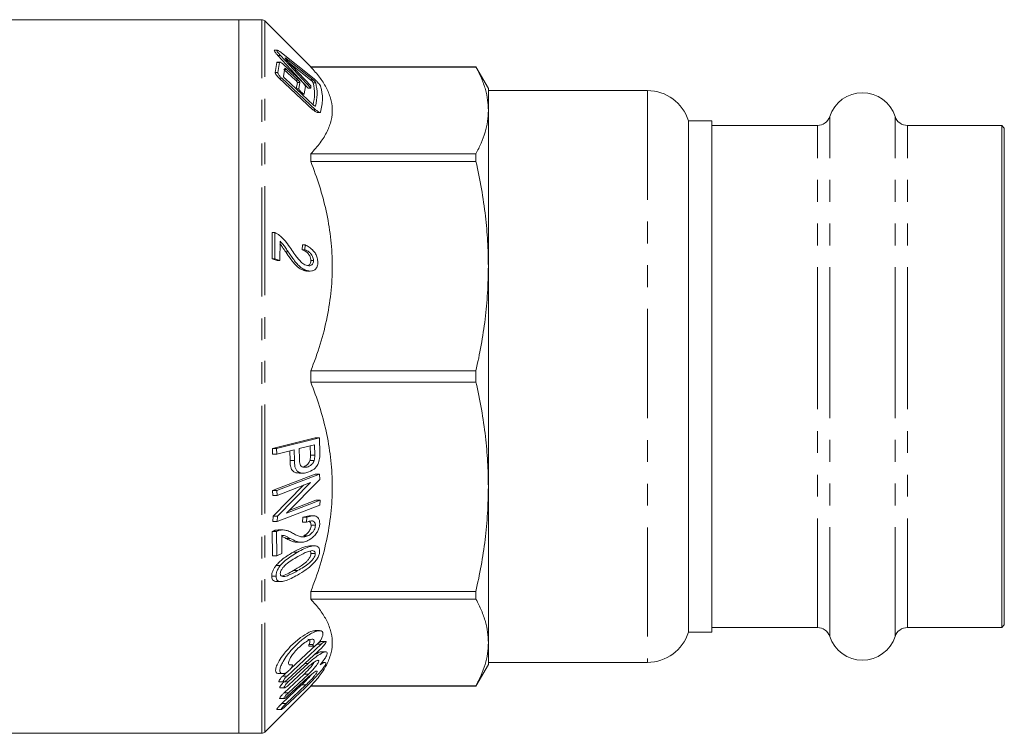
# Model space of a CAD drawing. Units: millimetres. Extents: x 39 to 260, y 174 to 215.
# Drawn here: x 96 to 153, y 174 to 215 of the extents above; entities that cross this region are included whole.
import ezdxf

# ---------------------------------------------------------------- set-up
doc = ezdxf.new("R2010")
doc.units = ezdxf.units.MM
doc.linetypes.add('PHANTOM', pattern=[12.7, 6.35, -1.27, 1.27, -1.27, 1.27, -1.27])

msp = doc.modelspace()

# ---------------------------------------------------------------- linework, layer by layer
at = {"color": 7, "linetype": 'Continuous', "lineweight": 15}
for p, q in [((108.617, 215.173), (81.793, 215.173)), ((109.94, 215.173), (108.617, 215.173)), ((108.617, 215.173), (108.617, 173.673)), ((112.793, 212.423), (110.117, 215.099)), ((110.841, 213.404), (110.672, 213.404)), ((110.877, 213.093), (112.646, 211.191)), ((110.997, 213.313), (112.98, 211.729)), ((112.796, 211.191), (111.027, 213.093)), ((110.817, 212.687), (110.724, 212.109)), ((110.991, 212.707), (110.817, 212.707)), ((110.874, 212.109), (110.967, 212.687)), ((111.233, 212.546), (112.222, 211.632)), ((112.927, 211.673), (111.359, 212.916)), ((111.37, 212.842), (112.793, 211.32)), ((111.562, 212.636), (112.777, 211.673)), ((122.395, 212.423), (112.793, 212.423)), ((112.793, 212.42), (112.793, 212.423)), ((122.395, 212.42), (112.793, 212.42)), ((123.117, 211.173), (122.395, 212.423)), ((122.395, 212.423), (122.395, 212.42)), ((111.275, 212.339), (111.2, 211.88)), ((111.233, 212.282), (111.909, 211.657)), ((112.059, 211.657), (111.383, 212.282)), ((110.955, 211.769), (112.92, 209.94)), ((113.07, 209.94), (111.105, 211.769)), ((111.294, 211.744), (112.952, 210.204)), ((112.01, 211.521), (111.951, 211.142)), ((112.101, 211.142), (112.16, 211.521)), ((112.477, 211.292), (112.412, 210.853)), ((112.793, 211.32), (112.796, 211.191)), ((112.299, 210.91), (112.195, 211.006)), ((112.261, 210.845), (112.4, 210.845)), ((112.796, 211.191), (112.646, 211.191)), ((123.117, 209.898), (123.117, 211.173)), ((132.367, 211.048), (123.117, 211.048)), ((113.178, 209.78), (113.327, 209.78)), ((123.117, 200.833), (123.117, 209.898)), ((136.117, 209.298), (134.751, 209.298)), ((134.751, 209.298), (134.751, 179.548)), ((136.117, 194.423), (136.117, 209.298)), ((142.251, 209.023), (136.117, 209.023)), ((152.967, 209.023), (147.482, 209.023)), ((153.117, 208.873), (152.967, 209.023)), ((152.967, 194.423), (152.967, 209.023)), ((153.117, 194.423), (153.117, 208.873)), ((112.793, 206.922), (112.793, 207.375)), ((112.793, 207.375), (122.395, 207.375)), ((122.395, 207.375), (122.395, 206.922)), ((122.395, 206.922), (112.793, 206.922)), ((110.551, 201.274), (110.548, 202.79)), ((110.698, 202.79), (110.548, 202.79)), ((110.698, 202.79), (110.701, 201.274)), ((110.993, 201.165), (111.003, 202.29)), ((112.297, 201.797), (112.318, 202.075)), ((112.447, 201.797), (112.297, 201.797)), ((112.468, 202.075), (112.318, 202.075)), ((112.468, 202.075), (112.447, 201.797)), ((110.843, 201.165), (110.551, 201.274)), ((110.701, 201.274), (110.551, 201.274)), ((110.701, 201.274), (110.993, 201.165)), ((110.993, 201.165), (110.843, 201.165)), ((112.949, 201.162), (112.799, 201.162)), ((112.497, 200.604), (112.347, 200.604)), ((112.604, 200.551), (112.755, 200.551)), ((123.117, 188.013), (123.117, 200.833)), ((112.793, 194.102), (112.793, 194.744)), ((112.793, 194.744), (122.395, 194.744)), ((122.395, 194.744), (122.395, 194.102)), ((122.395, 194.102), (112.793, 194.102)), ((136.117, 179.548), (136.117, 194.423)), ((152.967, 179.823), (152.967, 194.423)), ((153.117, 179.973), (153.117, 194.423)), ((110.557, 190.227), (113.042, 190.85)), ((113.292, 190.85), (110.807, 190.227)), ((113.292, 190.85), (113.042, 190.85)), ((113.315, 189.941), (113.292, 190.85)), ((110.569, 189.908), (110.557, 190.227)), ((110.807, 190.227), (110.557, 190.227)), ((110.807, 190.227), (110.819, 189.908)), ((110.819, 189.908), (111.83, 190.161)), ((111.588, 189.543), (111.581, 190.099)), ((111.83, 190.161), (111.838, 189.543)), ((112.123, 190.234), (113.013, 190.457)), ((112.131, 189.611), (112.123, 190.234)), ((112.771, 189.841), (112.764, 190.395)), ((113.013, 190.457), (113.021, 189.841)), ((110.819, 189.908), (110.569, 189.908)), ((112.995, 189.538), (112.745, 189.538)), ((112.573, 189.157), (112.323, 189.157)), ((110.561, 187.789), (113.043, 188.749)), ((113.293, 188.749), (110.811, 187.789)), ((111.381, 186.479), (113.314, 188.438)), ((112.108, 188.802), (112.355, 188.802)), ((113.293, 188.749), (113.043, 188.749)), ((113.314, 188.438), (113.293, 188.749)), ((110.579, 187.498), (110.561, 187.789)), ((110.811, 187.789), (110.561, 187.789)), ((110.597, 186.293), (112.376, 188.096)), ((110.811, 187.789), (110.829, 187.498)), ((110.829, 187.498), (112.781, 188.252)), ((112.781, 188.252), (110.847, 186.293)), ((123.117, 178.948), (123.117, 188.013)), ((110.829, 187.498), (110.579, 187.498)), ((113.333, 187.233), (111.381, 186.479)), ((111.535, 186.635), (113.083, 187.233)), ((113.333, 187.233), (113.083, 187.233)), ((113.324, 186.942), (113.333, 187.233)), ((110.838, 185.982), (113.324, 186.942)), ((110.588, 185.982), (110.597, 186.293)), ((110.847, 186.293), (110.597, 186.293)), ((110.847, 186.293), (110.838, 185.982)), ((112.302, 185.947), (112.32, 186.235)), ((112.32, 186.235), (112.689, 186.322)), ((112.57, 186.235), (112.32, 186.235)), ((112.57, 186.235), (112.552, 185.947)), ((112.933, 186.322), (112.689, 186.322)), ((110.838, 185.982), (110.588, 185.982)), ((110.761, 185.489), (110.893, 185.493)), ((111.143, 185.5), (110.893, 185.5)), ((112.552, 185.947), (112.302, 185.947)), ((113.059, 185.768), (112.809, 185.768)), ((110.568, 183.99), (110.549, 185.416)), ((110.799, 185.416), (110.549, 185.416)), ((111.011, 185.489), (110.761, 185.489)), ((110.799, 185.416), (110.818, 183.99)), ((111.11, 184.134), (111.109, 185.191)), ((112.63, 185.152), (112.38, 185.152)), ((111.997, 184.781), (112.251, 184.781)), ((112.991, 184.579), (112.745, 184.579)), ((110.818, 183.99), (110.568, 183.99)), ((110.818, 183.99), (111.11, 184.134)), ((112.023, 184.206), (111.773, 184.206)), ((113.054, 184.122), (112.804, 184.122)), ((111.021, 183.429), (110.771, 183.429)), ((110.77, 182.819), (110.52, 182.819)), ((110.809, 182.503), (111.061, 182.503)), ((112.793, 181.47), (112.793, 181.924)), ((112.793, 181.924), (122.395, 181.924)), ((122.395, 181.924), (122.395, 181.47)), ((122.395, 181.47), (112.793, 181.47)), ((136.117, 179.823), (142.251, 179.823)), ((147.482, 179.823), (152.967, 179.823)), ((152.967, 179.823), (153.117, 179.973)), ((113.29, 179.642), (113.043, 179.642)), ((134.751, 179.548), (136.117, 179.548)), ((111.414, 177.003), (113.404, 178.857)), ((113.45, 178.67), (111.456, 176.815)), ((113.128, 178.833), (111.617, 177.424)), ((112.705, 178.739), (112.955, 178.739)), ((113.65, 179.013), (113.399, 179.013)), ((123.117, 177.673), (123.117, 178.948)), ((113.666, 178.417), (113.419, 178.417)), ((111.48, 176.659), (112.642, 177.738)), ((112.661, 177.55), (111.498, 176.472)), ((111.694, 177.656), (111.551, 177.656)), ((113.611, 177.79), (113.434, 177.79)), ((122.395, 176.423), (123.117, 177.673)), ((123.117, 177.798), (132.367, 177.798)), ((110.926, 177.142), (111.177, 177.142)), ((111.4, 177.223), (111.164, 177.003)), ((112.402, 177.111), (111.239, 176.032)), ((112.625, 176.923), (111.464, 175.845)), ((111.489, 176.032), (112.652, 177.111)), ((110.117, 173.746), (112.793, 176.423)), ((110.937, 176.659), (111.214, 176.659)), ((112.26, 176.484), (111.106, 175.405)), ((111.356, 175.405), (112.51, 176.484)), ((112.793, 176.423), (112.793, 176.425)), ((112.793, 176.425), (122.395, 176.425)), ((112.793, 176.423), (122.395, 176.423)), ((122.395, 176.425), (122.395, 176.423)), ((110.991, 176.316), (111.263, 176.316)), ((112.438, 176.296), (111.289, 175.218)), ((110.979, 175.689), (111.244, 175.689)), ((110.824, 175.062), (111.083, 175.062)), ((81.793, 173.673), (108.617, 173.673)), ((108.617, 173.673), (109.94, 173.673))]:
    msp.add_line(p, q, dxfattribs=at)
at = {"color": 8, "linetype": 'PHANTOM', "lineweight": 0}
for p, q in [((109.94, 173.673), (109.94, 215.173)), ((110.117, 173.746), (110.117, 215.099)), ((111.027, 213.093), (110.877, 213.093)), ((110.967, 212.687), (110.817, 212.687)), ((111.359, 212.916), (111.311, 212.916)), ((110.874, 212.109), (110.724, 212.109)), ((111.383, 212.282), (111.233, 212.282)), ((111.105, 211.769), (110.955, 211.769)), ((112.059, 211.657), (111.909, 211.657)), ((112.16, 211.521), (112.01, 211.521)), ((112.927, 211.673), (112.777, 211.673)), ((113.079, 211.503), (112.929, 211.503)), ((112.101, 211.142), (111.951, 211.142)), ((112.195, 211.006), (112.089, 211.006)), ((112.299, 210.91), (112.192, 210.91)), ((132.367, 211.048), (132.367, 177.798)), ((113.066, 210.148), (113.029, 210.148)), ((113.07, 209.94), (112.92, 209.94)), ((142.965, 194.423), (142.965, 209.541)), ((146.769, 194.423), (146.769, 209.541)), ((142.251, 194.423), (142.251, 209.023)), ((147.482, 194.423), (147.482, 209.023)), ((111.484, 201.667), (111.334, 201.667)), ((142.251, 179.823), (142.251, 194.423)), ((142.965, 179.304), (142.965, 194.423)), ((146.769, 179.304), (146.769, 194.423)), ((147.482, 179.823), (147.482, 194.423)), ((111.838, 189.543), (111.588, 189.543)), ((113.021, 189.841), (112.771, 189.841)), ((111.595, 185.008), (111.345, 185.008)), ((112.029, 183.132), (111.779, 183.132)), ((112.94, 178.84), (112.69, 178.84)), ((113.404, 178.857), (113.154, 178.857)), ((111.673, 177.652), (111.555, 177.652)), ((112.642, 177.738), (112.448, 177.738)), ((111.414, 177.003), (111.164, 177.003)), ((112.652, 177.111), (112.402, 177.111)), ((111.48, 176.659), (111.23, 176.659)), ((112.51, 176.484), (112.26, 176.484)), ((111.489, 176.032), (111.239, 176.032)), ((111.356, 175.405), (111.106, 175.405))]:
    msp.add_line(p, q, dxfattribs=at)
at = {"color": 7, "linetype": 'Continuous', "lineweight": 15}
for centre, radius, start, end in [((109.94, 214.923), 0.25, 45, 90), ((132.367, 208.548), 2.5, 17.4576, 90), ((144.867, 208.923), 2, 18.0045, 161.9955), ((142.251, 209.773), 0.75, 270, 341.9955), ((147.482, 209.773), 0.75, 198.0045, 270), ((142.251, 179.073), 0.75, 18.0045, 90), ((147.482, 179.073), 0.75, 90, 161.9955), ((132.367, 180.298), 2.5, 270, 342.5424), ((144.867, 179.923), 2, 198.0045, 341.9955), ((109.94, 173.923), 0.25, 270, 315)]:
    msp.add_arc(centre, radius, start, end, dxfattribs=at)
for points, knots in [([(110.692, 213.402), (110.686, 213.402), (110.671, 213.403), (110.67, 213.38), (110.686, 213.339), (110.723, 213.277), (110.787, 213.192), (110.846, 213.127), (110.877, 213.093)], [0, 0, 0, 0, 0.094088, 0.246516, 0.383326, 0.52717, 0.749019, 1, 1, 1, 1]), ([(111.027, 213.093), (110.992, 213.132), (110.931, 213.199), (110.866, 213.288), (110.829, 213.351), (110.818, 213.391), (110.83, 213.407), (110.862, 213.402), (110.918, 213.373), (110.97, 213.334), (110.997, 213.313)], [0, 0, 0, 0, 0.187159, 0.319877, 0.425908, 0.532635, 0.624142, 0.715556, 0.85092, 1, 1, 1, 1]), ([(110.841, 212.706), (110.834, 212.705), (110.821, 212.705), (110.819, 212.693), (110.817, 212.687)], [0, 0, 0, 0, 0.550572, 1, 1, 1, 1]), ([(110.967, 212.687), (110.97, 212.694), (110.975, 212.709), (111.007, 212.707), (111.064, 212.681), (111.144, 212.625), (111.205, 212.571), (111.233, 212.546)], [0, 0, 0, 0, 0.14169, 0.282876, 0.484389, 0.762791, 1, 1, 1, 1]), ([(111.359, 212.916), (111.348, 212.924), (111.329, 212.938), (111.31, 212.946), (111.301, 212.946), (111.3, 212.938), (111.305, 212.924), (111.318, 212.904), (111.339, 212.875), (111.359, 212.854), (111.37, 212.842)], [0, 0, 0, 0, 0.186714, 0.306617, 0.405673, 0.505211, 0.594254, 0.687796, 0.832644, 1, 1, 1, 1]), ([(112.793, 212.42), (112.969, 212.225), (113.319, 211.836), (113.708, 211.231), (113.966, 210.61), (114.071, 209.97), (114.004, 209.323), (113.764, 208.668), (113.367, 208.016), (112.985, 207.589), (112.793, 207.375)], [0, 0, 0, 0, 0.119552, 0.239074, 0.361953, 0.48481, 0.611305, 0.737821, 0.868888, 1, 1, 1, 1]), ([(123.117, 209.898), (123.108, 210.099), (123.092, 210.502), (122.954, 211.124), (122.733, 211.765), (122.508, 212.201), (122.395, 212.42)], [0, 0, 0, 0, 0.237371, 0.475425, 0.737359, 1, 1, 1, 1]), ([(110.724, 212.109), (110.723, 212.099), (110.722, 212.079), (110.743, 212.028), (110.785, 211.958), (110.858, 211.864), (110.921, 211.803), (110.955, 211.769)], [0, 0, 0, 0, 0.137003, 0.273905, 0.45147, 0.694445, 1, 1, 1, 1]), ([(111.105, 211.769), (111.067, 211.807), (111.003, 211.87), (110.931, 211.964), (110.891, 212.031), (110.872, 212.08), (110.873, 212.1), (110.874, 212.109)], [0, 0, 0, 0, 0.3358358, 0.5603719, 0.7320079, 0.8719582, 1, 1, 1, 1]), ([(111.2, 211.88), (111.2, 211.876), (111.2, 211.868), (111.208, 211.848), (111.225, 211.82), (111.255, 211.782), (111.28, 211.758), (111.294, 211.744)], [0, 0, 0, 0, 0.136279, 0.272763, 0.451119, 0.696175, 1, 1, 1, 1]), ([(111.383, 212.282), (111.367, 212.296), (111.339, 212.321), (111.306, 212.341), (111.287, 212.348), (111.277, 212.346), (111.276, 212.341), (111.275, 212.339)], [0, 0, 0, 0, 0.341382, 0.58549, 0.764774, 0.90689, 1, 1, 1, 1]), ([(111.909, 211.657), (111.925, 211.641), (111.952, 211.615), (111.983, 211.577), (112.001, 211.55), (112.01, 211.531), (112.01, 211.524), (112.01, 211.521)], [0, 0, 0, 0, 0.340532, 0.57522, 0.750077, 0.88997, 1, 1, 1, 1]), ([(112.16, 211.521), (112.16, 211.525), (112.159, 211.533), (112.148, 211.554), (112.128, 211.583), (112.097, 211.62), (112.072, 211.644), (112.059, 211.657)], [0, 0, 0, 0, 0.13751, 0.275014, 0.464227, 0.727178, 1, 1, 1, 1]), ([(112.222, 211.632), (112.262, 211.593), (112.33, 211.527), (112.408, 211.431), (112.453, 211.363), (112.475, 211.317), (112.477, 211.3), (112.477, 211.292)], [0, 0, 0, 0, 0.341598, 0.577865, 0.752873, 0.892379, 1, 1, 1, 1]), ([(112.777, 211.673), (112.791, 211.661), (112.821, 211.636), (112.864, 211.592), (112.897, 211.554), (112.918, 211.527), (112.927, 211.511), (112.929, 211.505), (112.929, 211.503)], [0, 0, 0, 0, 0.248516, 0.500569, 0.694981, 0.835591, 0.946204, 1, 1, 1, 1]), ([(113.079, 211.503), (113.078, 211.508), (113.074, 211.517), (113.058, 211.54), (113.032, 211.572), (112.993, 211.613), (112.956, 211.649), (112.934, 211.667), (112.927, 211.673)], [0, 0, 0, 0, 0.113324, 0.226316, 0.396804, 0.63051, 0.869432, 1, 1, 1, 1]), ([(112.929, 211.503), (112.972, 211.278), (113.052, 210.853), (112.967, 210.428), (112.927, 210.227)], [0, 0, 0, 0, 0.528376, 1, 1, 1, 1]), ([(112.98, 211.729), (113.01, 211.704), (113.076, 211.648), (113.179, 211.546), (113.268, 211.448), (113.327, 211.374), (113.357, 211.328), (113.364, 211.311), (113.366, 211.304)], [0, 0, 0, 0, 0.202433, 0.447911, 0.661598, 0.811508, 0.927331, 1, 1, 1, 1]), ([(113.066, 210.148), (113.112, 210.373), (113.205, 210.824), (113.121, 211.276), (113.079, 211.503)], [0, 0, 0, 0, 0.497547, 1, 1, 1, 1]), ([(113.366, 211.304), (113.42, 211.055), (113.528, 210.553), (113.416, 210.052), (113.36, 209.799)], [0, 0, 0, 0, 0.496872, 1, 1, 1, 1]), ([(112.195, 211.006), (112.18, 211.021), (112.154, 211.046), (112.125, 211.084), (112.108, 211.111), (112.1, 211.131), (112.1, 211.138), (112.101, 211.142)], [0, 0, 0, 0, 0.337094, 0.563778, 0.735954, 0.87562, 1, 1, 1, 1]), ([(112.412, 210.853), (112.41, 210.85), (112.407, 210.844), (112.391, 210.846), (112.365, 210.857), (112.332, 210.88), (112.308, 210.901), (112.299, 210.91)], [0, 0, 0, 0, 0.144426, 0.288449, 0.504734, 0.801805, 1, 1, 1, 1]), ([(112.952, 210.204), (112.968, 210.19), (112.997, 210.165), (113.032, 210.145), (113.053, 210.139), (113.063, 210.141), (113.065, 210.146), (113.066, 210.148)], [0, 0, 0, 0, 0.340441, 0.596853, 0.780569, 0.924227, 1, 1, 1, 1]), ([(112.92, 209.94), (112.962, 209.904), (113.034, 209.841), (113.12, 209.794), (113.167, 209.776), (113.178, 209.78), (113.178, 209.78)], [0, 0, 0, 0, 0.431379, 0.75946, 0.99286, 1, 1, 1, 1]), ([(113.36, 209.799), (113.355, 209.792), (113.345, 209.777), (113.304, 209.78), (113.234, 209.811), (113.15, 209.869), (113.092, 209.921), (113.07, 209.94)], [0, 0, 0, 0, 0.146338, 0.291868, 0.514844, 0.819088, 1, 1, 1, 1]), ([(122.395, 207.375), (122.502, 207.582), (122.717, 207.995), (122.94, 208.624), (123.089, 209.258), (123.107, 209.684), (123.117, 209.898)], [0, 0, 0, 0, 0.2484029, 0.4973621, 0.7482896, 1, 1, 1, 1]), ([(112.793, 206.922), (112.969, 206.452), (113.319, 205.513), (113.708, 204.052), (113.966, 202.552), (114.071, 201.007), (114.004, 199.445), (113.764, 197.864), (113.367, 196.289), (112.985, 195.259), (112.793, 194.744)], [0, 0, 0, 0, 0.119552, 0.239074, 0.361953, 0.48481, 0.611305, 0.737821, 0.868888, 1, 1, 1, 1]), ([(123.117, 200.833), (123.108, 201.318), (123.092, 202.291), (122.954, 203.794), (122.733, 205.342), (122.508, 206.394), (122.395, 206.922)], [0, 0, 0, 0, 0.237371, 0.475425, 0.737359, 1, 1, 1, 1]), ([(110.91, 202.679), (110.885, 202.695), (110.838, 202.727), (110.767, 202.764), (110.721, 202.782), (110.698, 202.79)], [0, 0, 0, 0, 0.357062, 0.677289, 1, 1, 1, 1]), ([(111.63, 201.861), (111.544, 201.984), (111.394, 202.201), (111.153, 202.484), (110.992, 202.613), (110.91, 202.679)], [0, 0, 0, 0, 0.396931, 0.693976, 1, 1, 1, 1]), ([(111.334, 201.667), (111.272, 201.756), (111.165, 201.91), (111.058, 202.072), (111.004, 202.129), (111.002, 202.131)], [0, 0, 0, 0, 0.572022, 0.981627, 1, 1, 1, 1]), ([(111.003, 202.29), (111.063, 202.228), (111.182, 202.107), (111.334, 201.885), (111.434, 201.74), (111.484, 201.667)], [0, 0, 0, 0, 0.338861, 0.669053, 1, 1, 1, 1]), ([(112.347, 200.604), (112.287, 200.63), (112.166, 200.684), (111.973, 200.831), (111.777, 201.043), (111.562, 201.333), (111.417, 201.546), (111.334, 201.667)], [0, 0, 0, 0, 0.153017, 0.310695, 0.515117, 0.724743, 1, 1, 1, 1]), ([(111.484, 201.667), (111.602, 201.493), (111.779, 201.231), (112.04, 200.914), (112.259, 200.713), (112.418, 200.64), (112.497, 200.604)], [0, 0, 0, 0, 0.395423, 0.593449, 0.797441, 1, 1, 1, 1]), ([(112.515, 200.891), (112.432, 200.935), (112.272, 201.021), (112.06, 201.257), (111.85, 201.537), (111.709, 201.744), (111.63, 201.861)], [0, 0, 0, 0, 0.2401316, 0.466502, 0.6994735, 1, 1, 1, 1]), ([(112.799, 201.162), (112.796, 201.209), (112.79, 201.303), (112.729, 201.45), (112.623, 201.596), (112.472, 201.721), (112.356, 201.771), (112.297, 201.797)], [0, 0, 0, 0, 0.153862, 0.309503, 0.483525, 0.736716, 1, 1, 1, 1]), ([(112.447, 201.797), (112.53, 201.76), (112.658, 201.702), (112.809, 201.552), (112.894, 201.421), (112.942, 201.286), (112.947, 201.204), (112.949, 201.162)], [0, 0, 0, 0, 0.365349, 0.562867, 0.727668, 0.862785, 1, 1, 1, 1]), ([(113.201, 201.061), (113.195, 201.146), (113.184, 201.315), (113.081, 201.557), (112.917, 201.779), (112.707, 201.954), (112.545, 202.036), (112.468, 202.075)], [0, 0, 0, 0, 0.182664, 0.367183, 0.523824, 0.774153, 1, 1, 1, 1]), ([(112.497, 200.604), (112.617, 200.573), (112.807, 200.524), (113.021, 200.614), (113.144, 200.747), (113.195, 200.908), (113.199, 201.02), (113.201, 201.061)], [0, 0, 0, 0, 0.361105, 0.569799, 0.735898, 0.902393, 1, 1, 1, 1]), ([(112.949, 201.162), (112.946, 201.12), (112.941, 201.036), (112.888, 200.943), (112.8, 200.875), (112.673, 200.844), (112.568, 200.875), (112.515, 200.891)], [0, 0, 0, 0, 0.161919, 0.325408, 0.479247, 0.737597, 1, 1, 1, 1]), ([(112.605, 200.872), (112.637, 200.882), (112.698, 200.902), (112.766, 200.982), (112.796, 201.076), (112.798, 201.14), (112.799, 201.162)], [0, 0, 0, 0, 0.300363, 0.578787, 0.85885, 1, 1, 1, 1]), ([(112.604, 200.563), (112.581, 200.559), (112.499, 200.546), (112.411, 200.58), (112.347, 200.604)], [0, 0, 0, 0, 0.275701, 1, 1, 1, 1]), ([(122.395, 194.744), (122.502, 195.242), (122.717, 196.24), (122.94, 197.757), (123.089, 199.289), (123.107, 200.318), (123.117, 200.833)], [0, 0, 0, 0, 0.248403, 0.497362, 0.74829, 1, 1, 1, 1]), ([(112.793, 194.102), (112.969, 193.632), (113.319, 192.694), (113.708, 191.232), (113.966, 189.732), (114.071, 188.187), (114.004, 186.625), (113.764, 185.044), (113.367, 183.469), (112.985, 182.439), (112.793, 181.924)], [0, 0, 0, 0, 0.119552, 0.239074, 0.361953, 0.48481, 0.611305, 0.737821, 0.868888, 1, 1, 1, 1]), ([(123.117, 188.013), (123.108, 188.498), (123.092, 189.471), (122.954, 190.974), (122.733, 192.522), (122.508, 193.575), (122.395, 194.102)], [0, 0, 0, 0, 0.237371, 0.475425, 0.737359, 1, 1, 1, 1]), ([(112.108, 188.822), (112.062, 188.816), (111.952, 188.803), (111.81, 188.868), (111.69, 188.979), (111.611, 189.176), (111.59, 189.375), (111.589, 189.514), (111.588, 189.543)], [0, 0, 0, 0, 0.151899, 0.357949, 0.514252, 0.670415, 0.929029, 1, 1, 1, 1]), ([(111.838, 189.543), (111.843, 189.416), (111.849, 189.22), (111.93, 188.995), (112.067, 188.854), (112.286, 188.784), (112.47, 188.814), (112.568, 188.831)], [0, 0, 0, 0, 0.2457676, 0.3796087, 0.5142859, 0.741327, 1, 1, 1, 1]), ([(112.573, 189.157), (112.489, 189.143), (112.369, 189.124), (112.235, 189.198), (112.166, 189.305), (112.135, 189.452), (112.133, 189.56), (112.131, 189.611)], [0, 0, 0, 0, 0.35517, 0.506552, 0.659476, 0.837081, 1, 1, 1, 1]), ([(112.323, 189.157), (112.367, 189.17), (112.471, 189.203), (112.606, 189.3), (112.704, 189.426), (112.733, 189.505), (112.745, 189.538)], [0, 0, 0, 0, 0.270131, 0.636806, 0.846194, 1, 1, 1, 1]), ([(112.568, 188.831), (112.709, 188.884), (112.909, 188.958), (113.136, 189.189), (113.242, 189.38), (113.273, 189.514), (113.286, 189.568)], [0, 0, 0, 0, 0.476178, 0.669711, 0.865487, 1, 1, 1, 1]), ([(112.995, 189.538), (112.978, 189.495), (112.945, 189.408), (112.842, 189.291), (112.716, 189.201), (112.618, 189.171), (112.573, 189.157)], [0, 0, 0, 0, 0.199894, 0.399969, 0.726386, 1, 1, 1, 1]), ([(112.745, 189.538), (112.75, 189.564), (112.761, 189.614), (112.767, 189.69), (112.771, 189.766), (112.771, 189.816), (112.771, 189.841)], [0, 0, 0, 0, 0.250404, 0.499513, 0.749506, 1, 1, 1, 1]), ([(113.021, 189.841), (113.021, 189.816), (113.02, 189.766), (113.017, 189.666), (113.004, 189.589), (112.995, 189.538)], [0, 0, 0, 0, 0.249238, 0.498544, 1, 1, 1, 1]), ([(113.286, 189.568), (113.295, 189.63), (113.309, 189.724), (113.313, 189.848), (113.314, 189.91), (113.315, 189.941)], [0, 0, 0, 0, 0.495669, 0.747677, 1, 1, 1, 1]), ([(122.395, 181.924), (122.502, 182.422), (122.717, 183.42), (122.94, 184.937), (123.089, 186.469), (123.107, 187.498), (123.117, 188.013)], [0, 0, 0, 0, 0.248403, 0.497362, 0.74829, 1, 1, 1, 1]), ([(113.311, 185.886), (113.305, 185.96), (113.293, 186.096), (113.204, 186.236), (113.062, 186.321), (112.844, 186.332), (112.667, 186.27), (112.57, 186.235)], [0, 0, 0, 0, 0.179183, 0.33146, 0.483106, 0.714692, 1, 1, 1, 1]), ([(111.737, 185.314), (111.65, 185.359), (111.499, 185.438), (111.256, 185.508), (111.094, 185.495), (111.011, 185.489)], [0, 0, 0, 0, 0.395867, 0.693509, 1, 1, 1, 1]), ([(112.38, 185.152), (112.454, 185.197), (112.572, 185.268), (112.704, 185.43), (112.777, 185.567), (112.807, 185.681), (112.808, 185.745), (112.809, 185.768)], [0, 0, 0, 0, 0.3653514, 0.5856237, 0.7454788, 0.906106, 1, 1, 1, 1]), ([(112.552, 185.947), (112.649, 185.987), (112.785, 186.042), (112.94, 186.011), (113.017, 185.949), (113.054, 185.859), (113.058, 185.795), (113.059, 185.768)], [0, 0, 0, 0, 0.423307, 0.5944436, 0.7667813, 0.9013554, 1, 1, 1, 1]), ([(112.615, 184.876), (112.738, 184.95), (112.929, 185.065), (113.14, 185.326), (113.257, 185.544), (113.307, 185.734), (113.31, 185.843), (113.311, 185.886)], [0, 0, 0, 0, 0.370274, 0.573296, 0.734394, 0.896244, 1, 1, 1, 1]), ([(113.059, 185.768), (113.057, 185.725), (113.052, 185.637), (112.991, 185.49), (112.887, 185.343), (112.76, 185.224), (112.668, 185.173), (112.63, 185.152)], [0, 0, 0, 0, 0.169632, 0.341136, 0.54194, 0.808926, 1, 1, 1, 1]), ([(112.809, 185.768), (112.805, 185.809), (112.798, 185.89), (112.754, 185.965), (112.713, 185.983), (112.701, 185.988)], [0, 0, 0, 0, 0.406197, 0.816944, 1, 1, 1, 1]), ([(110.549, 185.416), (110.575, 185.429), (110.623, 185.452), (110.694, 185.476), (110.739, 185.485), (110.761, 185.489)], [0, 0, 0, 0, 0.356941, 0.677154, 1, 1, 1, 1]), ([(111.011, 185.489), (110.986, 185.484), (110.939, 185.475), (110.868, 185.45), (110.822, 185.428), (110.799, 185.416)], [0, 0, 0, 0, 0.356926, 0.677059, 1, 1, 1, 1]), ([(111.109, 185.191), (111.172, 185.182), (111.293, 185.165), (111.448, 185.085), (111.546, 185.033), (111.595, 185.008)], [0, 0, 0, 0, 0.357984, 0.678631, 1, 1, 1, 1]), ([(111.345, 185.008), (111.283, 185.042), (111.207, 185.085), (111.125, 185.118), (111.109, 185.125)], [0, 0, 0, 0, 0.80297, 1, 1, 1, 1]), ([(111.997, 184.782), (111.927, 184.788), (111.781, 184.8), (111.57, 184.892), (111.425, 184.966), (111.345, 185.008)], [0, 0, 0, 0, 0.294897, 0.610404, 1, 1, 1, 1]), ([(111.595, 185.008), (111.714, 184.944), (111.892, 184.849), (112.154, 184.778), (112.375, 184.777), (112.535, 184.843), (112.615, 184.876)], [0, 0, 0, 0, 0.39439, 0.591896, 0.795153, 1, 1, 1, 1]), ([(112.63, 185.152), (112.546, 185.124), (112.382, 185.069), (112.164, 185.113), (111.953, 185.197), (111.813, 185.273), (111.737, 185.314)], [0, 0, 0, 0, 0.2427628, 0.4765135, 0.7168046, 1, 1, 1, 1]), ([(111.773, 184.206), (111.942, 184.303), (112.274, 184.492), (112.59, 184.546), (112.745, 184.572)], [0, 0, 0, 0, 0.511099, 1, 1, 1, 1]), ([(113.306, 184.263), (113.302, 184.317), (113.294, 184.426), (113.207, 184.538), (113.032, 184.595), (112.752, 184.555), (112.397, 184.413), (112.148, 184.276), (112.023, 184.206)], [0, 0, 0, 0, 0.094074, 0.18898, 0.304845, 0.513386, 0.75624, 1, 1, 1, 1]), ([(110.771, 183.429), (110.835, 183.501), (110.964, 183.645), (111.201, 183.84), (111.472, 184.03), (111.672, 184.147), (111.773, 184.206)], [0, 0, 0, 0, 0.205116, 0.416014, 0.706811, 1, 1, 1, 1]), ([(111.02, 182.962), (111.024, 182.995), (111.03, 183.06), (111.084, 183.185), (111.189, 183.339), (111.395, 183.547), (111.688, 183.746), (111.917, 183.881), (112.033, 183.949)], [0, 0, 0, 0, 0.068527, 0.137473, 0.243795, 0.406935, 0.700914, 1, 1, 1, 1]), ([(112.023, 184.206), (111.898, 184.132), (111.666, 183.994), (111.324, 183.751), (111.123, 183.538), (111.021, 183.429)], [0, 0, 0, 0, 0.36484, 0.677366, 1, 1, 1, 1]), ([(111.779, 183.132), (111.928, 183.221), (112.181, 183.371), (112.48, 183.584), (112.656, 183.778), (112.748, 183.915), (112.797, 184.038), (112.802, 184.096), (112.804, 184.122)], [0, 0, 0, 0, 0.38443, 0.64936, 0.762305, 0.875748, 0.945366, 1, 1, 1, 1]), ([(112.016, 182.875), (112.184, 182.973), (112.519, 183.171), (112.914, 183.497), (113.16, 183.807), (113.269, 184.017), (113.303, 184.173), (113.305, 184.248), (113.306, 184.263)], [0, 0, 0, 0, 0.3265579, 0.6559572, 0.7658668, 0.8767543, 0.9749975, 1, 1, 1, 1]), ([(113.054, 184.122), (113.05, 184.089), (113.044, 184.021), (112.985, 183.893), (112.875, 183.735), (112.663, 183.53), (112.37, 183.333), (112.143, 183.2), (112.029, 183.132)], [0, 0, 0, 0, 0.070086, 0.140575, 0.250684, 0.416731, 0.706106, 1, 1, 1, 1]), ([(112.033, 183.949), (112.135, 184.005), (112.327, 184.11), (112.612, 184.247), (112.786, 184.28), (112.874, 184.297)], [0, 0, 0, 0, 0.360034, 0.676403, 1, 1, 1, 1]), ([(112.804, 184.122), (112.801, 184.151), (112.795, 184.209), (112.767, 184.255), (112.743, 184.264), (112.741, 184.265)], [0, 0, 0, 0, 0.4682635, 0.9399985, 1, 1, 1, 1]), ([(112.874, 184.297), (112.912, 184.293), (112.974, 184.288), (113.037, 184.229), (113.052, 184.166), (113.054, 184.128), (113.054, 184.122)], [0, 0, 0, 0, 0.4067276, 0.6780288, 0.9508634, 1, 1, 1, 1]), ([(110.52, 182.819), (110.522, 182.865), (110.527, 182.957), (110.577, 183.119), (110.66, 183.282), (110.735, 183.381), (110.771, 183.429)], [0, 0, 0, 0, 0.230381, 0.462175, 0.736357, 1, 1, 1, 1]), ([(111.021, 183.429), (110.962, 183.348), (110.866, 183.216), (110.786, 183.003), (110.772, 182.884), (110.77, 182.825), (110.77, 182.819)], [0, 0, 0, 0, 0.428998, 0.698926, 0.968924, 1, 1, 1, 1]), ([(110.809, 182.507), (110.767, 182.509), (110.672, 182.511), (110.569, 182.584), (110.524, 182.704), (110.521, 182.786), (110.52, 182.819)], [0, 0, 0, 0, 0.263766, 0.598358, 0.839452, 1, 1, 1, 1]), ([(110.77, 182.819), (110.773, 182.764), (110.781, 182.652), (110.865, 182.54), (111.033, 182.487), (111.301, 182.529), (111.647, 182.67), (111.893, 182.806), (112.016, 182.875)], [0, 0, 0, 0, 0.097223, 0.195573, 0.311556, 0.514667, 0.756839, 1, 1, 1, 1]), ([(112.029, 183.132), (111.88, 183.051), (111.629, 182.913), (111.336, 182.791), (111.17, 182.785), (111.084, 182.811), (111.03, 182.872), (111.024, 182.932), (111.02, 182.962)], [0, 0, 0, 0, 0.386362, 0.651678, 0.75607, 0.860722, 0.928628, 1, 1, 1, 1]), ([(111.099, 182.809), (111.21, 182.852), (111.435, 182.937), (111.663, 183.067), (111.779, 183.132)], [0, 0, 0, 0, 0.494855, 1, 1, 1, 1]), ([(112.793, 181.47), (112.969, 181.275), (113.319, 180.886), (113.708, 180.281), (113.966, 179.66), (114.071, 179.02), (114.004, 178.373), (113.764, 177.718), (113.367, 177.066), (112.985, 176.639), (112.793, 176.425)], [0, 0, 0, 0, 0.119552, 0.239074, 0.361953, 0.48481, 0.611305, 0.737821, 0.868888, 1, 1, 1, 1]), ([(123.117, 178.948), (123.108, 179.149), (123.092, 179.552), (122.954, 180.174), (122.733, 180.815), (122.508, 181.251), (122.395, 181.47)], [0, 0, 0, 0, 0.237371, 0.475425, 0.737359, 1, 1, 1, 1]), ([(113.043, 179.635), (113.033, 179.637), (112.949, 179.656), (112.656, 179.538), (112.194, 179.259), (111.675, 178.808), (111.248, 178.329), (110.96, 177.912), (110.793, 177.583), (110.731, 177.339), (110.767, 177.196), (110.839, 177.139), (110.908, 177.148), (110.926, 177.15)], [0, 0, 0, 0, 0.015039, 0.126993, 0.28258, 0.441594, 0.582166, 0.683723, 0.762978, 0.842785, 0.910501, 0.976115, 1, 1, 1, 1]), ([(111.284, 177.159), (111.224, 177.149), (111.108, 177.13), (111.005, 177.205), (110.985, 177.364), (111.049, 177.588), (111.192, 177.881), (111.4, 178.191), (111.641, 178.488), (111.94, 178.814), (112.276, 179.117), (112.628, 179.372), (112.934, 179.549), (113.211, 179.65), (113.408, 179.642), (113.499, 179.546), (113.5, 179.384), (113.446, 179.232), (113.405, 179.149), (113.4, 179.138)], [0, 0, 0, 0, 0.058039, 0.113247, 0.168704, 0.218713, 0.27078, 0.348727, 0.401187, 0.455133, 0.564031, 0.629339, 0.696652, 0.78129, 0.844543, 0.89517, 0.946007, 0.992604, 1, 1, 1, 1]), ([(112.94, 178.84), (112.959, 178.885), (112.997, 178.975), (113, 179.075), (112.955, 179.137), (112.847, 179.151), (112.647, 179.082), (112.365, 178.904), (112.056, 178.635), (111.799, 178.348), (111.624, 178.099), (111.529, 177.913), (111.49, 177.774), (111.502, 177.686), (111.544, 177.643), (111.591, 177.648), (111.609, 177.65)], [0, 0, 0, 0, 0.051638, 0.103523, 0.152677, 0.217376, 0.306493, 0.42963, 0.555487, 0.668436, 0.749155, 0.811827, 0.865044, 0.918377, 0.969609, 1, 1, 1, 1]), ([(112.629, 179.139), (112.658, 179.137), (112.716, 179.132), (112.752, 179.064), (112.744, 178.963), (112.707, 178.879), (112.69, 178.84)], [0, 0, 0, 0, 0.268929, 0.52306, 0.777833, 1, 1, 1, 1]), ([(112.69, 178.84), (112.683, 178.824), (112.67, 178.793), (112.669, 178.76), (112.681, 178.741), (112.697, 178.74), (112.705, 178.74)], [0, 0, 0, 0, 0.262949, 0.527619, 0.778437, 1, 1, 1, 1]), ([(113.4, 179.138), (113.386, 179.114), (113.355, 179.059), (113.274, 178.962), (113.171, 178.861), (113.069, 178.783), (112.992, 178.743), (112.946, 178.736), (112.922, 178.749), (112.918, 178.778), (112.927, 178.812), (112.937, 178.833), (112.94, 178.84)], [0, 0, 0, 0, 0.097195, 0.222707, 0.388251, 0.555814, 0.677098, 0.766757, 0.838136, 0.909884, 0.973701, 1, 1, 1, 1]), ([(113.399, 179.011), (113.393, 179.011), (113.372, 179.012), (113.311, 178.982), (113.255, 178.94), (113.223, 178.916)], [0, 0, 0, 0, 0.150446, 0.521933, 1, 1, 1, 1]), ([(113.404, 178.857), (113.444, 178.891), (113.513, 178.951), (113.596, 179.001), (113.647, 179.016), (113.675, 179.01), (113.682, 178.985), (113.671, 178.947), (113.645, 178.895), (113.593, 178.821), (113.523, 178.74), (113.471, 178.69), (113.45, 178.67)], [0, 0, 0, 0, 0.1737093, 0.303973, 0.397152, 0.4699863, 0.5432799, 0.6067509, 0.6711046, 0.7689357, 0.9052379, 1, 1, 1, 1]), ([(122.395, 176.425), (122.502, 176.632), (122.717, 177.045), (122.94, 177.674), (123.089, 178.308), (123.107, 178.734), (123.117, 178.948)], [0, 0, 0, 0, 0.248403, 0.497362, 0.74829, 1, 1, 1, 1]), ([(112.642, 177.738), (112.812, 177.886), (113.102, 178.139), (113.444, 178.352), (113.644, 178.427), (113.745, 178.411), (113.762, 178.322), (113.702, 178.166), (113.562, 177.942), (113.414, 177.761), (113.333, 177.66)], [0, 0, 0, 0, 0.227619, 0.38838, 0.504134, 0.595034, 0.686438, 0.767271, 0.871003, 1, 1, 1, 1]), ([(113.419, 178.414), (113.415, 178.415), (113.377, 178.427), (113.205, 178.35), (113.021, 178.258), (112.894, 178.152), (112.887, 178.146)], [0, 0, 0, 0, 0.037447, 0.424118, 0.96912, 1, 1, 1, 1]), ([(111.673, 177.652), (111.686, 177.654), (111.71, 177.658), (111.729, 177.642), (111.73, 177.611), (111.715, 177.566), (111.679, 177.503), (111.612, 177.415), (111.519, 177.317), (111.417, 177.23), (111.335, 177.177), (111.297, 177.163), (111.284, 177.159)], [0, 0, 0, 0, 0.0807497, 0.1494841, 0.2185189, 0.2810145, 0.3627687, 0.4743378, 0.6276043, 0.7842514, 0.9270735, 1, 1, 1, 1]), ([(112.981, 177.806), (112.979, 177.799), (112.968, 177.767), (112.906, 177.668), (112.777, 177.497), (112.594, 177.295), (112.46, 177.167), (112.402, 177.111)], [0, 0, 0, 0, 0.042416, 0.190359, 0.423148, 0.748233, 1, 1, 1, 1]), ([(113.333, 177.66), (113.404, 177.703), (113.531, 177.779), (113.646, 177.801), (113.676, 177.747), (113.628, 177.628), (113.508, 177.444), (113.274, 177.152), (112.916, 176.763), (112.616, 176.464), (112.457, 176.314), (112.438, 176.296)], [0, 0, 0, 0, 0.1196993, 0.2133108, 0.3075379, 0.3887525, 0.4717749, 0.6017453, 0.7852259, 0.9744771, 1, 1, 1, 1]), ([(112.652, 177.111), (112.743, 177.199), (112.899, 177.351), (113.084, 177.569), (113.192, 177.722), (113.248, 177.829), (113.258, 177.895), (113.228, 177.922), (113.16, 177.913), (113.029, 177.848), (112.851, 177.72), (112.718, 177.602), (112.661, 177.55)], [0, 0, 0, 0, 0.171682, 0.293296, 0.381684, 0.451397, 0.52149, 0.583538, 0.648287, 0.74979, 0.891634, 1, 1, 1, 1]), ([(111.164, 177.003), (111.127, 176.966), (111.066, 176.905), (110.995, 176.814), (110.956, 176.75), (110.936, 176.702), (110.936, 176.673), (110.947, 176.659), (110.96, 176.66), (110.965, 176.661)], [0, 0, 0, 0, 0.277655, 0.464551, 0.606706, 0.722138, 0.838026, 0.944321, 1, 1, 1, 1]), ([(111.456, 176.815), (111.416, 176.781), (111.348, 176.722), (111.267, 176.672), (111.217, 176.656), (111.191, 176.662), (111.184, 176.687), (111.195, 176.725), (111.221, 176.777), (111.273, 176.852), (111.342, 176.933), (111.394, 176.982), (111.414, 177.003)], [0, 0, 0, 0, 0.17351, 0.301396, 0.394389, 0.467647, 0.541336, 0.605713, 0.671199, 0.769706, 0.905836, 1, 1, 1, 1]), ([(112.816, 177.088), (112.81, 177.079), (112.768, 177.017), (112.627, 176.855), (112.442, 176.657), (112.309, 176.531), (112.26, 176.484)], [0, 0, 0, 0, 0.05097, 0.34719, 0.754149, 1, 1, 1, 1]), ([(112.51, 176.484), (112.603, 176.573), (112.766, 176.731), (112.965, 176.954), (113.087, 177.11), (113.153, 177.215), (113.171, 177.277), (113.146, 177.296), (113.084, 177.279), (112.961, 177.206), (112.797, 177.079), (112.675, 176.969), (112.625, 176.923)], [0, 0, 0, 0, 0.173984, 0.305913, 0.399209, 0.471778, 0.544826, 0.607701, 0.671304, 0.768693, 0.905124, 1, 1, 1, 1]), ([(111.23, 176.659), (111.192, 176.622), (111.129, 176.56), (111.055, 176.468), (111.013, 176.403), (110.991, 176.356), (110.989, 176.327), (110.998, 176.315), (111.01, 176.317), (111.013, 176.317)], [0, 0, 0, 0, 0.280846, 0.473743, 0.61863, 0.735158, 0.85221, 0.958082, 1, 1, 1, 1]), ([(111.498, 176.472), (111.459, 176.438), (111.393, 176.38), (111.314, 176.33), (111.268, 176.313), (111.243, 176.318), (111.238, 176.34), (111.25, 176.377), (111.278, 176.428), (111.332, 176.503), (111.404, 176.586), (111.458, 176.638), (111.48, 176.659)], [0, 0, 0, 0, 0.171886, 0.294812, 0.385336, 0.45719, 0.529429, 0.5934, 0.659465, 0.760044, 0.898966, 1, 1, 1, 1]), ([(111.239, 176.032), (111.2, 175.994), (111.133, 175.929), (111.054, 175.835), (111.006, 175.769), (110.982, 175.724), (110.975, 175.695), (110.985, 175.691), (110.989, 175.689)], [0, 0, 0, 0, 0.289085, 0.497318, 0.650083, 0.771063, 0.892709, 1, 1, 1, 1]), ([(111.464, 175.845), (111.427, 175.812), (111.364, 175.755), (111.291, 175.706), (111.25, 175.687), (111.229, 175.689), (111.227, 175.709), (111.241, 175.742), (111.271, 175.792), (111.329, 175.866), (111.407, 175.953), (111.464, 176.008), (111.489, 176.032)], [0, 0, 0, 0, 0.167477, 0.281932, 0.368224, 0.437817, 0.507712, 0.571191, 0.638517, 0.743182, 0.88735, 1, 1, 1, 1]), ([(111.106, 175.405), (111.066, 175.367), (110.997, 175.299), (110.912, 175.204), (110.859, 175.137), (110.83, 175.092), (110.82, 175.065), (110.828, 175.063), (110.832, 175.062)], [0, 0, 0, 0, 0.284015, 0.501021, 0.656773, 0.778523, 0.901064, 1, 1, 1, 1]), ([(111.289, 175.218), (111.259, 175.191), (111.204, 175.141), (111.138, 175.089), (111.096, 175.063), (111.075, 175.059), (111.072, 175.073), (111.086, 175.102), (111.116, 175.147), (111.173, 175.217), (111.258, 175.31), (111.323, 175.373), (111.356, 175.405)], [0, 0, 0, 0, 0.1324431, 0.2486682, 0.3352699, 0.4051193, 0.4752805, 0.5387879, 0.605932, 0.7100657, 0.8535729, 1, 1, 1, 1])]:
    msp.add_open_spline(points, degree=3, knots=knots, dxfattribs=at)

doc.saveas('drawing.dxf')
